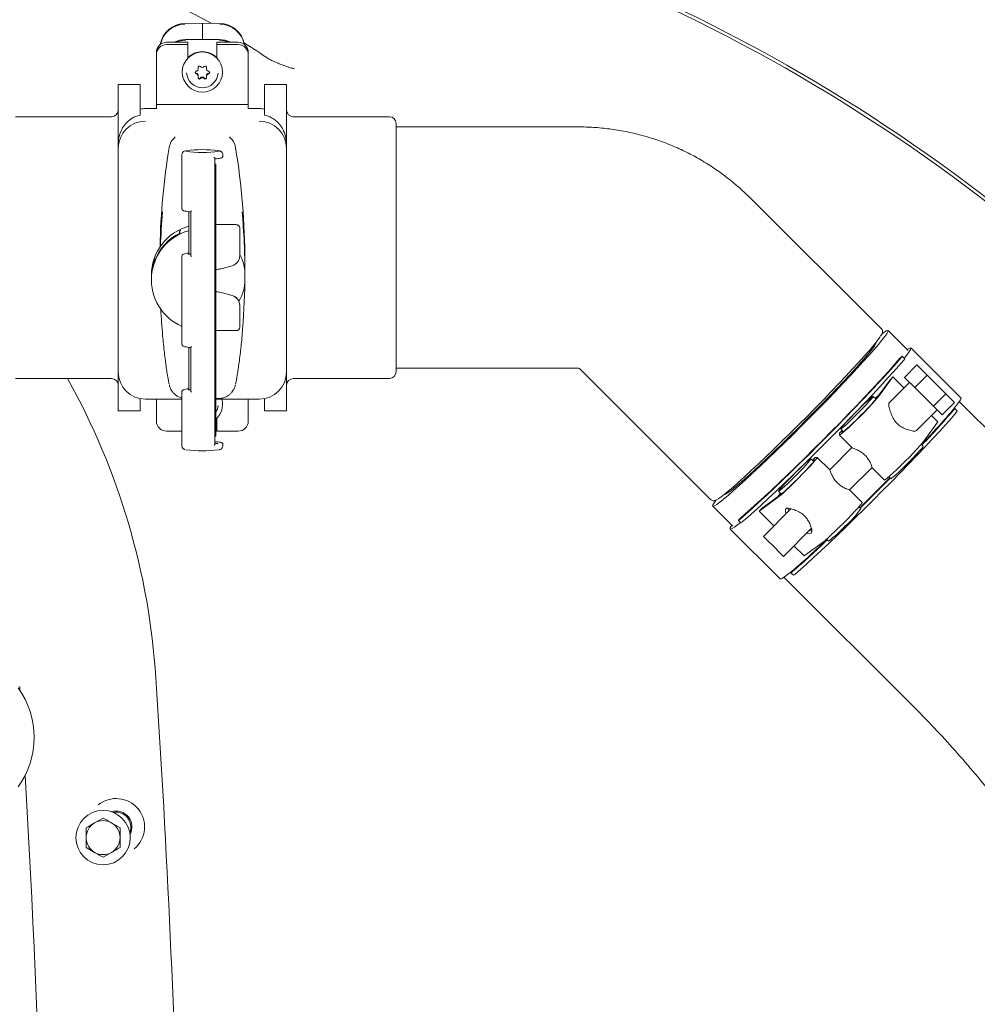
# Model space of a CAD drawing. Units: millimetres. Extents: x 729 to 3135, y 140 to 2582.
# Drawn here: x 2019 to 2300, y 904 to 1193 of the extents above; entities that cross this region are included whole.
import ezdxf

# ---------------------------------------------------------------- set-up
doc = ezdxf.new("R2010")
doc.units = ezdxf.units.MM
doc.header["$LTSCALE"] = 13
doc.layers.add('MAßLINIE_MAßZEICHNUNGEN', color=7, linetype='Continuous')
doc.styles.add('SLDTEXTSTYLE0', font='TXT', dxfattribs={"width": 0.7})
doc.dimstyles.new('SLDDIMSTYLE1', dxfattribs={"dimtxt": 68.791667, "dimasz": 45.5, "dimexe": 0, "dimexo": 0.0625, "dimgap": 17.197917, "dimtad": 0, "dimdec": 0, "dimrnd": 1e-09, "dimzin": 12, "dimdsep": 46, "dimtxsty": 'SLDTEXTSTYLE0', "dimsah": 1, "dimcen": 0.09, "dimadec": 0, "dimazin": 3, "dimtfac": 1, "dimtdec": 0, "dimtofl": 0, "dimtmove": 0, "dimatfit": 3, "dimfxl": 0, "dimfrac": 2, "dimtolj": 1, "dimtzin": 12, "dimarcsym": 0})

# ---------------------------------------------------------------- blocks, each defined once
blk = doc.blocks.new('_D_8')
at = {"layer": 'MAßLINIE_MAßZEICHNUNGEN', "color": 7}
for p, q in [((2083.54, 1338.27), (1221.9, 1338.27)), ((1234.9, 1338.27), (1234.9, 893.16)), ((1234.9, 141.2), (1234.9, 598.08)), ((1878.63, 141.2), (1221.9, 141.2))]:
    blk.add_line(p, q, dxfattribs=at)
for points in [[(1234.9, 1338.27), (1215.4, 1292.77), (1254.4, 1292.77)], [(1234.9, 141.2), (1254.4, 186.7), (1215.4, 186.7)]]:
    blk.add_solid(points, dxfattribs=at)
at = {"layer": 'MAßLINIE_MAßZEICHNUNGEN', "color": 7, "char_height": 68.792, "attachment_point": 1, "rotation": 90, "style": 'SLDTEXTSTYLE0'}
for s, insert in [('1200', (1201.7, 696.6)), ('%%c', (1201.7, 598.08))]:
    blk.add_mtext(s, dxfattribs=dict(at, insert=insert))

msp = doc.modelspace()

# ---------------------------------------------------------------- linework, layer by layer
at = {"color": 7, "linetype": 'Continuous', "lineweight": 18}
for p, q in [((2072.59, 1192.34), (2067.46, 1192.25)), ((2067.46, 1192.25), (2067.46, 1192.25)), ((2077.72, 1192.25), (2072.59, 1192.34)), ((2072.59, 1192.34), (2072.59, 1192.13)), ((2072.59, 1192.13), (2072.59, 1191.06)), ((2072.59, 1191.06), (2072.59, 1187.51)), ((2077.72, 1192.25), (2077.72, 1192.25)), ((2068.34, 1186.73), (2062.09, 1186.73)), ((2068.34, 1186.03), (2062.09, 1186.03)), ((2072.59, 1187.51), (2067.59, 1187.5)), ((2067.59, 1187.5), (2067.59, 1187.5)), ((2068.34, 1186.03), (2068.34, 1186.73)), ((2068.34, 1182.16), (2068.34, 1186.03)), ((2077.59, 1187.5), (2072.59, 1187.51)), ((2083.09, 1186.73), (2076.84, 1186.73)), ((2076.84, 1186.03), (2076.84, 1186.73)), ((2076.84, 1186.03), (2076.84, 1182.16)), ((2083.09, 1186.03), (2076.84, 1186.03)), ((2077.59, 1187.5), (2077.59, 1187.5)), ((2059.09, 1183.04), (2059.09, 1183.74)), ((2059.09, 1183.04), (2059.09, 1168.43)), ((2086.09, 1183.74), (2086.09, 1183.04)), ((2086.09, 1183.04), (2086.09, 1168.43)), ((2071.32, 1179.39), (2071.34, 1179.34)), ((2071.39, 1178.91), (2071.39, 1179.08)), ((2073.79, 1179.08), (2073.79, 1178.9)), ((2073.84, 1179.34), (2073.85, 1179.39)), ((2066.66, 1178.04), (2066.66, 1177.96)), ((2071.39, 1176.69), (2071.39, 1176.86)), ((2073.78, 1176.86), (2073.78, 1176.68)), ((2078.51, 1177.96), (2078.51, 1178.04)), ((2054.34, 1174.31), (2047.84, 1174.31)), ((2047.84, 1174.31), (2047.84, 1156.8)), ((2054.34, 1174.31), (2054.34, 1165.31)), ((2097.34, 1174.31), (2090.84, 1174.31)), ((2090.84, 1174.31), (2090.84, 1165.31)), ((2097.34, 1174.31), (2097.34, 1156.8)), ((2086.09, 1168.43), (2059.09, 1168.43)), ((2059.09, 1168.43), (2059.09, 1168.33)), ((2059.09, 1168.33), (2059.09, 1167.21)), ((2086.09, 1168.43), (2086.09, 1168.33)), ((2086.09, 1168.33), (2086.09, 1167.21)), ((2045.84, 1164.81), (2017.59, 1164.81)), ((2055.84, 1167.21), (2059.09, 1167.21)), ((2086.09, 1167.21), (2089.34, 1167.21)), ((2127.59, 1164.81), (2099.34, 1164.81)), ((2129.59, 1162.81), (2129.59, 1089.81)), ((2183.17, 1161.81), (2129.59, 1161.81)), ((2047.84, 1155.53), (2047.84, 1156.8)), ((2097.34, 1156.8), (2097.34, 1155.53)), ((2047.84, 1089.7), (2047.84, 1155.53)), ((2066.59, 1153.72), (2066.59, 1137.74)), ((2078.59, 1153.22), (2078.59, 1153.72)), ((2097.34, 1155.53), (2097.34, 1089.7)), ((2076.24, 1150.41), (2076.24, 1070.6)), ((2076.25, 1152.51), (2076.25, 1151.27)), ((2076.59, 1070.92), (2076.59, 1150.73)), ((2272.3, 1102.42), (2233.7, 1140.93)), ((2068.59, 1136.84), (2068.59, 1124.37)), ((2069.15, 1136.81), (2069.15, 1124.09)), ((2080.59, 1133.15), (2076.59, 1133.15)), ((2080.59, 1133.15), (2080.59, 1133.15)), ((2065.87, 1130.91), (2065.87, 1130.55)), ((2083.59, 1132.01), (2083.59, 1130.83)), ((2083.59, 1130.83), (2083.59, 1126.56)), ((2083.59, 1126.56), (2083.59, 1123.87)), ((2066.59, 1123.81), (2066.59, 1110.83)), ((2078.47, 1120.2), (2081.36, 1120.97)), ((2081.36, 1120.97), (2081.36, 1120.97)), ((2085.09, 1118.64), (2085.09, 1122.27)), ((2057.59, 1118.19), (2057.59, 1116.86)), ((2078.04, 1120.12), (2078.02, 1120.09)), ((2078.05, 1120.11), (2078.5, 1120.22)), ((2078.49, 1120.23), (2078.5, 1120.21)), ((2085.09, 1116.89), (2085.09, 1118.64)), ((2081.36, 1112.22), (2078.51, 1112.99)), ((2078.51, 1112.98), (2078.51, 1112.99)), ((2066.59, 1110.83), (2066.59, 1097.84)), ((2081.36, 1112.22), (2081.36, 1112.22)), ((2083.59, 1109.33), (2083.59, 1109.3)), ((2083.59, 1109.3), (2083.59, 1106.61)), ((2083.59, 1106.61), (2083.59, 1102.88)), ((2076.59, 1101.88), (2082.59, 1101.88)), ((2280.16, 1096), (2274.23, 1101.91)), ((2270.7, 1098.37), (2270.68, 1098.39)), ((2068.59, 1096.94), (2068.59, 1084.46)), ((2069.15, 1096.91), (2069.15, 1084.19)), ((2295.67, 1082.14), (2280.97, 1096.81)), ((2279.15, 1093.6), (2278.41, 1094.34)), ((2047.84, 1089.7), (2047.84, 1078.31)), ((2097.34, 1089.7), (2097.34, 1078.31)), ((2129.59, 1090.81), (2183.17, 1090.81)), ((2183.56, 1090.66), (2222.16, 1052.15)), ((2282.75, 1091.8), (2279.08, 1088.12)), ((2282.75, 1091.8), (2285.75, 1088.81)), ((2285.27, 1089.28), (2282.75, 1091.8)), ((2290.79, 1083.77), (2285.27, 1089.28)), ((2017.59, 1087.81), (2045.84, 1087.81)), ((2099.34, 1087.81), (2127.59, 1087.81)), ((2271.52, 1082.56), (2275.68, 1088.27)), ((2274.59, 1087.06), (2271.53, 1082.86)), ((2280.55, 1086.65), (2274.63, 1080.71)), ((2278.93, 1085.02), (2275.68, 1088.27)), ((2279.08, 1088.12), (2282.07, 1085.13)), ((2285.75, 1088.81), (2282.07, 1085.13)), ((2285.75, 1088.81), (2291.27, 1083.3)), ((2066.59, 1083.91), (2066.59, 1067.93)), ((2282.07, 1085.13), (2287.59, 1079.62)), ((2291.27, 1083.3), (2287.59, 1079.62)), ((2293.79, 1080.79), (2290.79, 1083.77)), ((2291.27, 1083.3), (2293.79, 1080.79)), ((2054.34, 1081.86), (2054.34, 1078.31)), ((2055.84, 1081.71), (2066.59, 1081.71)), ((2059.09, 1081.71), (2059.09, 1075.3)), ((2076.59, 1081.93), (2077.41, 1081.93)), ((2076.59, 1081.71), (2089.34, 1081.71)), ((2086.09, 1081.71), (2086.09, 1075.3)), ((2090.84, 1081.86), (2090.84, 1078.31)), ((2270.7, 1081.73), (2269.87, 1082.55)), ((2293.79, 1080.79), (2290.12, 1077.1)), ((2333.05, 1043.23), (2295.19, 1081)), ((2047.84, 1078.31), (2054.34, 1078.31)), ((2078.51, 1080.2), (2078.51, 1080.28)), ((2090.84, 1078.31), (2097.34, 1078.31)), ((2282.6, 1072.51), (2288.65, 1078.57)), ((2287.59, 1079.62), (2290.12, 1077.1)), ((2294.59, 1078.2), (2293.86, 1078.93)), ((2076.84, 1076.08), (2076.84, 1072.31)), ((2284.76, 1069.36), (2288.91, 1075.06)), ((2288.91, 1075.06), (2287.03, 1076.94)), ((2066.59, 1072.31), (2062.09, 1072.31)), ((2076.59, 1072.54), (2076.84, 1072.54)), ((2083.09, 1072.31), (2076.84, 1072.31)), ((2260.01, 1071.73), (2259.97, 1071.25)), ((2260.32, 1072.98), (2261.15, 1072.15)), ((2260.73, 1072.23), (2260.75, 1072.48)), ((2260.85, 1072.37), (2260.73, 1072.23)), ((2260.85, 1072.37), (2260.75, 1072.48)), ((2076.25, 1070.39), (2076.25, 1069.76)), ((2076.25, 1069.76), (2076.25, 1068.51)), ((2259.95, 1071.14), (2263.63, 1067.47)), ((2078.59, 1067.93), (2078.59, 1068.43)), ((2263.63, 1067.48), (2257.08, 1060.91)), ((2284.58, 1067.88), (2284.01, 1068.45)), ((2252.4, 1063.38), (2251.57, 1064.21)), ((2252.32, 1063.8), (2252.07, 1063.78)), ((2252.18, 1063.68), (2252.07, 1063.78)), ((2252.18, 1063.68), (2252.32, 1063.8)), ((2252.82, 1064.52), (2253.3, 1064.56)), ((2257.08, 1060.91), (2253.4, 1064.58)), ((2262.95, 1055.02), (2269.54, 1061.62)), ((2269.48, 1061.64), (2273.19, 1057.94)), ((2274.46, 1058.87), (2275.03, 1058.31)), ((2242.02, 1054.63), (2242.85, 1053.81)), ((2266.64, 1051.37), (2262.93, 1055.07)), ((2226.18, 1053.79), (2226.21, 1053.77)), ((2242.01, 1052.98), (2236.32, 1048.81)), ((2237.52, 1049.9), (2241.71, 1052.97)), ((2222.67, 1050.23), (2228.6, 1044.32)), ((2240.67, 1044.47), (2236.32, 1048.81)), ((2245.69, 1049.5), (2237.58, 1041.37)), ((2266.27, 1049.53), (2265.71, 1050.1)), ((2230.26, 1046.06), (2230.99, 1045.33)), ((2227.79, 1043.5), (2242.5, 1028.83)), ((2243.47, 1035.49), (2251.69, 1043.74)), ((2251.82, 1042.89), (2251.59, 1043.63)), ((2256.16, 1040.53), (2256.73, 1039.96)), ((2249.56, 1035.61), (2246.56, 1038.59)), ((2255.25, 1039.78), (2249.56, 1035.61)), ((2243.63, 1029.32), (2281.5, 991.55)), ((2245.7, 1030.66), (2246.44, 1029.92)), ((2018.94, 996.02), (2018.87, 997.18)), ((2043.39, 958.51), (2040.89, 957.07)), ((2048.39, 955.62), (2045.89, 957.07)), ((2038.39, 949.85), (2040.89, 948.41)), ((2043.39, 946.96), (2045.89, 948.41))]:
    msp.add_line(p, q, dxfattribs=at)
at = {"color": 7, "linetype": 'Continuous', "lineweight": 18, "flags": 128}
for points in [[(2064.8, 1186.73), (2066.12, 1187.12), (2067.59, 1187.26)], [(2077.59, 1187.26), (2079.05, 1187.12), (2080.37, 1186.73)], [(2071.34, 1179.34), (2071.38, 1179.18), (2071.39, 1179.08)], [(2073.79, 1179.08), (2073.8, 1179.18), (2073.84, 1179.34)], [(2076.59, 1150.73), (2076.41, 1150.65), (2076.25, 1150.62)], [(2076.3, 1150.83), (2076.41, 1150.81), (2076.59, 1150.73)], [(2223.56, 1051.91), (2223.07, 1051.21), (2222.73, 1050.63), (2222.65, 1050.29), (2222.81, 1050.2), (2223.21, 1050.36), (2223.86, 1050.77), (2224.75, 1051.42), (2225.87, 1052.3), (2227.2, 1053.42), (2228.74, 1054.76), (2230.46, 1056.3), (2232.36, 1058.03), (2234.42, 1059.93), (2236.61, 1061.99), (2238.92, 1064.19), (2241.31, 1066.5), (2243.78, 1068.9), (2246.29, 1071.37), (2248.82, 1073.89), (2251.35, 1076.43), (2253.85, 1078.96), (2256.3, 1081.47), (2258.67, 1083.92), (2260.94, 1086.3), (2263.1, 1088.58), (2265.11, 1090.74), (2266.96, 1092.76), (2268.63, 1094.61), (2270.11, 1096.29), (2271.39, 1097.78), (2272.44, 1099.05), (2273.25, 1100.11), (2273.84, 1100.93), (2274.17, 1101.51), (2274.26, 1101.85), (2274.1, 1101.94), (2273.69, 1101.78)], [(2273.69, 1101.78), (2273.04, 1101.37), (2272.52, 1100.99)], [(2271.93, 1100.08), (2271.55, 1099.54), (2270.81, 1098.57), (2269.84, 1097.37), (2268.64, 1095.96), (2267.23, 1094.35), (2265.62, 1092.56), (2263.83, 1090.61), (2261.87, 1088.51), (2259.78, 1086.29), (2257.56, 1083.97), (2255.24, 1081.57), (2252.85, 1079.12), (2250.41, 1076.65), (2247.94, 1074.18), (2245.47, 1071.73), (2243.03, 1069.33), (2240.63, 1067), (2238.32, 1064.77), (2236.1, 1062.67), (2234, 1060.7), (2232.05, 1058.9), (2230.26, 1057.29), (2228.65, 1055.87), (2227.23, 1054.66), (2226.04, 1053.67), (2225.06, 1052.93), (2224.32, 1052.42), (2224.25, 1052.38)], [(2226.21, 1053.77), (2226.21, 1053.77), (2226.45, 1053.78), (2226.95, 1054.04), (2227.69, 1054.56), (2228.66, 1055.32), (2229.86, 1056.31), (2231.27, 1057.53), (2232.87, 1058.96), (2234.66, 1060.58), (2236.59, 1062.38), (2238.66, 1064.33), (2240.85, 1066.42), (2243.11, 1068.61), (2245.44, 1070.89), (2247.81, 1073.23), (2250.18, 1075.6), (2252.53, 1077.97), (2254.83, 1080.33), (2257.06, 1082.63), (2259.2, 1084.86), (2261.21, 1086.99), (2263.08, 1089), (2264.78, 1090.86), (2266.3, 1092.56), (2267.62, 1094.06), (2268.71, 1095.37), (2269.58, 1096.45), (2270.21, 1097.3), (2270.59, 1097.92), (2270.73, 1098.28), (2270.7, 1098.37)], [(2279.01, 1093.74), (2279.71, 1094.61), (2280.38, 1095.53), (2280.81, 1096.21), (2280.99, 1096.65), (2280.93, 1096.83), (2280.61, 1096.77), (2280.06, 1096.47), (2279.83, 1096.32)], [(2230.64, 1046.33), (2232.3, 1047.78), (2234.15, 1049.44), (2236.19, 1051.29), (2238.38, 1053.33), (2240.71, 1055.52), (2243.16, 1057.85), (2245.71, 1060.31), (2248.33, 1062.86), (2251, 1065.48), (2253.69, 1068.15), (2256.38, 1070.85), (2259.04, 1073.55), (2261.66, 1076.22), (2264.21, 1078.85), (2266.65, 1081.4), (2268.98, 1083.86), (2271.17, 1086.2), (2273.2, 1088.39), (2275.05, 1090.43), (2276.7, 1092.29), (2278.14, 1093.96)], [(2277.71, 1093.78), (2276.48, 1092.33), (2275.03, 1090.66), (2273.38, 1088.81), (2271.53, 1086.79), (2269.51, 1084.61), (2267.34, 1082.3), (2265.03, 1079.88), (2262.62, 1077.37), (2260.12, 1074.8), (2257.56, 1072.2), (2254.96, 1069.58), (2252.34, 1066.97), (2249.74, 1064.4), (2247.18, 1061.9), (2244.68, 1059.48), (2242.27, 1057.17), (2239.96, 1054.99), (2237.79, 1052.96), (2235.77, 1051.11), (2233.92, 1049.45), (2232.26, 1048), (2230.81, 1046.76)], [(2231.37, 1045.6), (2233.03, 1047.05), (2234.89, 1048.7), (2236.92, 1050.56), (2239.11, 1052.59), (2241.45, 1054.79), (2243.9, 1057.12), (2246.44, 1059.57), (2249.06, 1062.12), (2251.73, 1064.75), (2254.42, 1067.42), (2257.11, 1070.12), (2259.78, 1072.82), (2262.4, 1075.49), (2264.94, 1078.12), (2267.39, 1080.67), (2269.72, 1083.13), (2271.91, 1085.46), (2273.93, 1087.66), (2275.78, 1089.7), (2277.44, 1091.56), (2278.88, 1093.22)], [(2278.14, 1093.96), (2278.29, 1094.14), (2278.38, 1094.26), (2278.41, 1094.33), (2278.39, 1094.33), (2278.3, 1094.28), (2278.15, 1094.17), (2277.96, 1094), (2277.71, 1093.78)], [(2259.97, 1071.25), (2259.99, 1071.14), (2260.26, 1071.29), (2260.79, 1071.71), (2261.54, 1072.36), (2262.49, 1073.23), (2263.59, 1074.27), (2264.79, 1075.43), (2266.04, 1076.66), (2267.28, 1077.92), (2268.45, 1079.13), (2269.51, 1080.25), (2270.39, 1081.22), (2271.08, 1082), (2271.52, 1082.56)], [(2264.86, 1078), (2263.76, 1076.89), (2262.74, 1075.83), (2261.85, 1074.87), (2261.12, 1074.07), (2260.62, 1073.47), (2260.35, 1073.09), (2260.34, 1072.98), (2260.59, 1073.11), (2261.08, 1073.5), (2261.78, 1074.12), (2262.67, 1074.94), (2263.68, 1075.91), (2264.77, 1076.98), (2265.88, 1078.09), (2266.95, 1079.18), (2267.92, 1080.2), (2268.73, 1081.09), (2269.35, 1081.79), (2269.74, 1082.28), (2269.87, 1082.53), (2269.76, 1082.52), (2269.39, 1082.25), (2268.78, 1081.75), (2267.98, 1081.02), (2267.03, 1080.13), (2265.97, 1079.1), (2264.86, 1078)], [(2260.96, 1072.34), (2260.76, 1072.07), (2260.69, 1071.88), (2260.87, 1071.95), (2261.31, 1072.28), (2261.97, 1072.85), (2262.82, 1073.62), (2263.83, 1074.57), (2264.93, 1075.64), (2266.08, 1076.78), (2267.22, 1077.93), (2268.29, 1079.04), (2269.23, 1080.05), (2270.01, 1080.9), (2270.57, 1081.57), (2270.9, 1082), (2270.97, 1082.19), (2270.79, 1082.11), (2270.51, 1081.91)], [(2271.53, 1082.86), (2271.09, 1082.54), (2270.44, 1081.99)], [(2284.13, 1068.33), (2285.78, 1070.09), (2287.7, 1072.18), (2289.45, 1074.11), (2291.01, 1075.87), (2292.37, 1077.43), (2293.5, 1078.8), (2294.41, 1079.94), (2295.09, 1080.86), (2295.52, 1081.54), (2295.7, 1081.97), (2295.67, 1082.14)], [(2076.59, 1077.85), (2077.03, 1078.88), (2077.21, 1079.82)], [(2246.81, 1030.19), (2248.47, 1031.64), (2250.33, 1033.3), (2252.36, 1035.15), (2254.56, 1037.19), (2256.89, 1039.38), (2259.34, 1041.71), (2261.89, 1044.17), (2264.51, 1046.72), (2267.17, 1049.34), (2269.87, 1052.01), (2272.56, 1054.71), (2275.22, 1057.41), (2277.84, 1060.08), (2280.38, 1062.71), (2282.83, 1065.26), (2285.16, 1067.72), (2287.35, 1070.06), (2289.38, 1072.26), (2291.23, 1074.29), (2292.88, 1076.15), (2294.32, 1077.82)], [(2293.59, 1078.55), (2293.74, 1078.73), (2293.83, 1078.85), (2293.86, 1078.92), (2293.83, 1078.93), (2293.74, 1078.87), (2293.6, 1078.76), (2293.4, 1078.59), (2293.16, 1078.38)], [(2260.01, 1071.73), (2260.1, 1071.82), (2260.19, 1071.91), (2260.29, 1072.01), (2260.38, 1072.1), (2260.47, 1072.2), (2260.56, 1072.29), (2260.66, 1072.38), (2260.75, 1072.48)], [(2076.59, 1070.92), (2076.41, 1070.84), (2076.25, 1070.81)], [(2273.19, 1057.94), (2273.22, 1057.93), (2273.5, 1058.09), (2274.03, 1058.5), (2274.78, 1059.16), (2275.73, 1060.02), (2276.83, 1061.06), (2278.03, 1062.22), (2279.28, 1063.46), (2280.52, 1064.71), (2281.69, 1065.92), (2282.74, 1067.04), (2283.63, 1068.01), (2284.31, 1068.8), (2284.76, 1069.36)], [(2076.25, 1068.64), (2077.03, 1068.7), (2077.21, 1068.72)], [(2275.03, 1058.31), (2275.05, 1058.3), (2275.3, 1058.44), (2275.79, 1058.83), (2276.49, 1059.45), (2277.38, 1060.27), (2278.39, 1061.24), (2279.48, 1062.31), (2280.59, 1063.42), (2281.66, 1064.51), (2282.62, 1065.53), (2283.44, 1066.41), (2284.06, 1067.12), (2284.44, 1067.61), (2284.58, 1067.86), (2284.58, 1067.88)], [(2253.3, 1064.56), (2253.41, 1064.54), (2253.26, 1064.27), (2252.84, 1063.74), (2252.19, 1062.98), (2251.33, 1062.03), (2250.29, 1060.93), (2249.13, 1059.73), (2247.9, 1058.48), (2246.65, 1057.24), (2245.44, 1056.06), (2244.32, 1055), (2243.35, 1054.11), (2242.57, 1053.43), (2242.01, 1052.98)], [(2247.03, 1059.18), (2248.12, 1060.29), (2249.15, 1061.36), (2250.04, 1062.32), (2250.76, 1063.12), (2251.27, 1063.72), (2251.54, 1064.09), (2251.55, 1064.21), (2251.3, 1064.07), (2250.81, 1063.68), (2250.1, 1063.06), (2249.22, 1062.25), (2248.2, 1061.28), (2247.11, 1060.21), (2246, 1059.1), (2244.94, 1058), (2243.97, 1056.99), (2243.16, 1056.1), (2242.54, 1055.39), (2242.15, 1054.9), (2242.01, 1054.66), (2242.13, 1054.67), (2242.5, 1054.93), (2243.1, 1055.44), (2243.9, 1056.16), (2244.86, 1057.06), (2245.92, 1058.09), (2247.03, 1059.18)], [(2252.21, 1063.57), (2252.48, 1063.77), (2252.67, 1063.84), (2252.6, 1063.65), (2252.27, 1063.22), (2251.71, 1062.56), (2250.93, 1061.7), (2249.99, 1060.69), (2248.92, 1059.59), (2247.78, 1058.43), (2246.63, 1057.29), (2245.53, 1056.22), (2244.52, 1055.27), (2243.67, 1054.5), (2243.01, 1053.93), (2242.57, 1053.61), (2242.39, 1053.53), (2242.46, 1053.72), (2242.66, 1053.99)], [(2252.07, 1063.78), (2252.17, 1063.87), (2252.26, 1063.97), (2252.35, 1064.06), (2252.45, 1064.15), (2252.54, 1064.24), (2252.63, 1064.33), (2252.73, 1064.43), (2252.82, 1064.52)], [(2274.76, 1058.58), (2273, 1056.79), (2270.4, 1054.17), (2267.79, 1051.57), (2266.01, 1049.8)], [(2266.01, 1049.8), (2266.54, 1050.34), (2269.11, 1052.89), (2271.68, 1055.46), (2274.23, 1058.04), (2274.76, 1058.58)], [(2266.08, 1049.72), (2266.44, 1050.07), (2269.13, 1052.75), (2271.82, 1055.45), (2274.49, 1058.14), (2274.84, 1058.5)], [(2241.71, 1052.97), (2242.03, 1053.41), (2242.58, 1054.07)], [(2266.64, 1051.37), (2266.65, 1051.34), (2266.49, 1051.06), (2266.08, 1050.54), (2265.43, 1049.78), (2264.56, 1048.83), (2263.53, 1047.73), (2262.37, 1046.52), (2261.13, 1045.27), (2259.89, 1044.03), (2258.68, 1042.85), (2257.56, 1041.8), (2256.59, 1040.91), (2255.81, 1040.22), (2255.25, 1039.78)], [(2230.81, 1046.76), (2230.59, 1046.52), (2230.43, 1046.32), (2230.31, 1046.18), (2230.26, 1046.09), (2230.27, 1046.06), (2230.33, 1046.09), (2230.46, 1046.18), (2230.64, 1046.33)], [(2228.28, 1044.64), (2228.13, 1044.41), (2227.83, 1043.86), (2227.77, 1043.54), (2227.95, 1043.48), (2228.39, 1043.66), (2229.07, 1044.09), (2229.98, 1044.77), (2230.86, 1045.46)], [(2237.58, 1041.37), (2237.69, 1041.26), (2238.05, 1040.9), (2238.63, 1040.32), (2239.38, 1039.58), (2240.23, 1038.73), (2241.11, 1037.85), (2241.94, 1037.03), (2242.64, 1036.33), (2243.15, 1035.82), (2243.43, 1035.54), (2243.47, 1035.49)], [(2242.5, 1028.83), (2242.66, 1028.81), (2243.1, 1028.99), (2243.78, 1029.42), (2244.69, 1030.1), (2245.83, 1031.01), (2247.19, 1032.15), (2248.76, 1033.51), (2250.51, 1035.07), (2252.44, 1036.83), (2254.52, 1038.76), (2256.28, 1040.41)], [(2246.25, 1031.36), (2246.04, 1031.11), (2245.87, 1030.92), (2245.76, 1030.77), (2245.7, 1030.68), (2245.71, 1030.66), (2245.78, 1030.69), (2245.9, 1030.78), (2246.08, 1030.93)]]:
    msp.add_lwpolyline(points, dxfattribs=at)
at = {"color": 7, "linetype": 'Continuous', "lineweight": 18}
for centre, radius in [((2072.58, 1177.96), 5.91), ((2043.39, 952.74), 8)]:
    msp.add_circle(centre, radius, dxfattribs=at)
for centre, radius, start, end in [((1994.09, 739.74), 599.95, 27.69608, 62.30392), ((1994.09, 739.74), 583, 39.93572, 63.57275), ((1994.09, 739.74), 505.5, 85.6165, 270), ((1994.09, 739.74), 505.5, 38.7365, 74.2635), ((1994.09, 739.74), 506.45, 38.7259, 74.2741), ((2067.58, 1184.76), 7.49, 90.9369, 169.9521), ((2077.59, 1184.76), 7.49, 10.048, 89.063), ((2062.08, 1183.73), 3, 89.9304, 179.9303), ((2062.08, 1183.04), 3, 89.9304, 179.9297), ((2083.09, 1183.73), 3, 0.0696, 90.0696), ((2083.09, 1183.04), 3, 0.0702, 90.0696), ((2072.59, 1178.03), 5.93, 44.2597, 135.7403), ((2070.66, 1178.91), 0.723, 278.7943, 20.9449), ((2071.71, 1179.31), 0.399, 119.8159, 200.9805), ((2071.71, 1179.31), 0.401, 39.0113, 119.8785), ((2072.59, 1180.01), 0.726, 219.0063, 320.8543), ((2073.46, 1179.3), 0.401, 59.9908, 140.8449), ((2073.46, 1179.3), 0.399, 338.8807, 60.0422), ((2074.51, 1178.9), 0.723, 158.9141, 261.0679), ((2072.59, 1177.96), 4.63, 183.4296, 355.3563), ((2070.84, 1177.8), 0.399, 98.8222, 179.8726), ((2070.84, 1177.8), 0.399, 179.9826, 261.0403), ((2070.84, 1177.97), 0.4, 192.6936, 261.0214), ((2070.66, 1176.86), 0.724, 0.0385, 81.0551), ((2070.66, 1176.69), 0.723, 338.9147, 81.0673), ((2071.71, 1176.28), 0.399, 158.8794, 240.0435), ((2071.71, 1176.46), 0.4, 192.7488, 320.8878), ((2071.71, 1176.29), 0.401, 239.9826, 320.8532), ((2072.58, 1175.75), 0.726, 39.0061, 140.8545), ((2072.58, 1175.57), 0.726, 39.0098, 140.8509), ((2073.46, 1176.46), 0.4, 218.9525, 347.2688), ((2073.46, 1176.28), 0.401, 219.008, 299.8756), ((2073.46, 1176.28), 0.399, 299.8194, 20.9786), ((2074.51, 1176.86), 0.724, 98.8258, 179.9406), ((2074.51, 1176.68), 0.723, 98.7942, 200.9444), ((2074.34, 1177.79), 0.399, 359.9907, 81.0322), ((2074.34, 1177.97), 0.4, 278.8342, 347.3098), ((2074.34, 1177.79), 0.399, 278.8262, 359.8742), ((2045.84, 1166.81), 2, 270, 0), ((2055.84, 1159.19), 8.02, 90.0012, 100.7791), ((2089.34, 1159.19), 8.02, 79.2209, 89.9988), ((2099.34, 1166.81), 2, 180, 270), ((2127.59, 1162.81), 2, 0, 90), ((2055.83, 1155.52), 7.99, 89.9302, 179.9301), ((2089.35, 1155.52), 7.99, 0.0698, 90.0698), ((2067.77, 1154.98), 4.99, 129.1093, 170.5664), ((2077.41, 1154.98), 4.99, 9.4335, 50.8906), ((2264.97, 1122.27), 204.88, 170.5794, 178.8093), ((1880.21, 1122.27), 204.88, 0.0001, 9.4206), ((2072.58, 1189.25), 34.94, 261.9163, 278.0928), ((2072.64, 1116.73), 38.39, 83.0424, 97.2968), ((2264.96, 1118.64), 204.88, 174.9038, 177.7478), ((1880.22, 1118.64), 204.87, 0, 5.0963), ((2072.56, 1118.17), 14.97, 105.3807, 179.9505), ((2072.54, 1116.86), 14.95, 105.3484, 246.5197), ((2080.59, 1123.87), 2.99, 284.9115, 359.9532), ((2072.64, 1116.9), 12.45, 329.239, 359.997), ((1880.21, 1118.64), 204.87, 354.9037, 359.3528), ((2075.93, 1103.3), 10.02, 75.0343, 86.2196), ((2080.59, 1109.33), 2.99, 0.0468, 75.0885), ((2080.59, 1109.29), 2.99, 0.0462, 75.0885), ((2264.99, 1118.64), 204.9, 182.9203, 185.0961), ((2082.59, 1102.88), 1, 270, 0), ((2278.33, 1093.9), 0.869, 309.2197, 340.1489), ((2055.83, 1089.71), 7.99, 180.0699, 270.0698), ((2089.35, 1089.71), 7.99, 269.9302, 359.9302), ((2127.59, 1089.81), 2, 270, 360), ((1851.07, 986.26), 208.28, 3.7245, 29.1822), ((2045.84, 1085.81), 2, 0, 90), ((2099.34, 1085.81), 2, 90, 180), ((2082.12, 1261.52), 259.77, 317.8109, 318.1689), ((2072.61, 1080.2), 5.9, 312.3634, 14.8171), ((2105.95, 1237.45), 245.66, 316.4941, 319.6451), ((2057.92, 1283.15), 312.08, 316.4786, 319.0369), ((2293.77, 1078.49), 0.869, 309.2197, 340.1489), ((2062.08, 1075.31), 3, 180.0703, 270.0696), ((2083.09, 1075.31), 3, 269.9304, 359.9298), ((2072.63, 1104.85), 38.31, 262.6987, 276.998), ((2064.8, 1239.52), 256.49, 311.9683, 312.3309), ((2243.33, 1065.71), 28.08, 310.9708, 324.8169), ((2230.7, 1046.14), 0.867, 289.9637, 320.9466), ((2233.47, 1070.6), 38.46, 307.1984, 317.2937), ((2041.17, 1265.8), 311.69, 311.1011, 313.6623), ((2086.72, 1218.19), 245.68, 310.4945, 313.6449), ((2246.14, 1030.74), 0.867, 289.967, 320.9455), ((-1935.91, 739.74), 4003.28, 1.54248, 3.72449), ((1998.09, 982.24), 25, 324.2687, 35.7313), ((-1935.91, 739.74), 3963.15, 356.65302, 3.34698), ((2047.25, 955.91), 8.33, 309.4008, 129.4008), ((2047.25, 955.91), 4.63, 331.652, 107.1495), ((2047.25, 955.91), 4.3, 337.8889, 100.9126), ((2043.39, 952.74), 5, 120, 180), ((2043.39, 952.74), 5, 60, 120), ((2043.39, 952.74), 5, 0, 60), ((2043.39, 952.74), 5, 180, 240), ((2043.39, 952.74), 5, 300, 0), ((2043.39, 952.74), 5, 240, 300)]:
    msp.add_arc(centre, radius, start, end, dxfattribs=at)
for centre, major_axis, ratio, start_param, end_param in [((1994.09, 929.15), (0, 284.7), 0.746568, 5.891595, 6.693632), ((2067.59, 1184.57), (7.34, -1.52), 0.997346, 1.792384, 3.140286), ((2077.59, 1184.57), (7.34, 1.52), 0.997346, 0.001307, 1.349209), ((2067.59, 1180.02), (7.34, 1.52), 0.997346, 1.366662, 1.823796), ((2077.59, 1180.02), (7.34, -1.52), 0.997346, 1.317796, 1.774931), ((1994.09, 929.15), (0, 284.7), 0.746568, 5.803295, 5.841902), ((2072.59, 1117.21), (12.48, 8.38), 0.99363, 1.425718, 2.201409), ((2072.59, 1124.79), (4.15, 0.36), 0.069227, 2.865839, 3.730331), ((2072.59, 1084.89), (4.15, 0.36), 0.069227, 2.865839, 3.730331), ((2278.61, 1076.61), (-3.98, 4.11), 0.315884, 0.005475, 0.508954), ((2278.61, 1076.61), (-3.98, 4.11), 0.315884, 2.74228, 3.147068), ((2247.98, 1045.91), (3.75, -3.61), 0.315824, 2.583207, 3.77962), ((2248.75, 1046.68), (3.75, -3.61), 0.315824, 3.474548, 3.77962), ((2247.98, 1045.91), (3.75, -3.61), 0.315824, 5.63421, 6.731932), ((2248.75, 1046.68), (3.75, -3.61), 0.315824, 5.63421, 5.906544)]:
    msp.add_ellipse(centre, major_axis=major_axis, ratio=ratio, start_param=start_param, end_param=end_param, dxfattribs=at)
msp.add_open_spline([(2092.27, 1181.66), (2092.25, 1181.67), (2092.23, 1181.68), (2092.22, 1181.69)], degree=3, dxfattribs=at)
for points, knots in [([(2092.27, 1181.66), (2092.71, 1181.46), (2093.15, 1181.27), (2093.8, 1180.99), (2094.02, 1180.9), (2094.45, 1180.72), (2094.66, 1180.63), (2095.28, 1180.37), (2095.68, 1180.21), (2096.25, 1179.99), (2096.43, 1179.92), (2096.79, 1179.79), (2096.97, 1179.72), (2097.47, 1179.54), (2097.77, 1179.44), (2098.32, 1179.26), (2098.57, 1179.19), (2098.98, 1179.08), (2099.15, 1179.05), (2099.35, 1179.02), (2099.41, 1179.02), (2099.51, 1179.02), (2099.54, 1179.02), (2099.57, 1179.03)], [0, 0, 0, 0, 0.125, 0.125, 0.1875, 0.1875, 0.25, 0.25, 0.375, 0.375, 0.4375, 0.4375, 0.5, 0.5, 0.625, 0.625, 0.75, 0.75, 0.875, 0.875, 0.9375, 0.9375, 1, 1, 1, 1]), ([(2047.84, 1156.8), (2047.88, 1157.47), (2047.97, 1158.82), (2048.63, 1160.67), (2049.64, 1162.37), (2051.04, 1163.8), (2052.62, 1164.83), (2053.86, 1165.18), (2054.34, 1165.31)], [0, 0, 0, 0, 0.177091, 0.35926, 0.538952, 0.724229, 0.892573, 1, 1, 1, 1]), ([(2090.84, 1165.31), (2091.58, 1165.08), (2092.85, 1164.68), (2094.18, 1163.71), (2095.33, 1162.59), (2096.33, 1161.11), (2097.15, 1159.14), (2097.27, 1157.62), (2097.34, 1156.8)], [0, 0, 0, 0, 0.169787, 0.289775, 0.412973, 0.594595, 0.7814, 1, 1, 1, 1]), ([(2233.7, 1140.93), (2232.86, 1141.74), (2230.88, 1143.66), (2227.55, 1146.45), (2223.73, 1149.28), (2219.72, 1151.84), (2215.56, 1154.13), (2211.25, 1156.14), (2206.81, 1157.85), (2202.27, 1159.27), (2197.65, 1160.39), (2192.96, 1161.19), (2188.31, 1161.68), (2185.04, 1161.81), (2183.36, 1161.81), (2183.17, 1161.81)], [0, 0, 0, 0, 0.062733, 0.147423, 0.232124, 0.31683, 0.401541, 0.486258, 0.570979, 0.655706, 0.740436, 0.825171, 0.909909, 0.990196, 1, 1, 1, 1]), ([(2067.44, 1154.76), (2067.43, 1154.76), (2067.33, 1154.74), (2067.15, 1154.67), (2066.85, 1154.43), (2066.63, 1154.12), (2066.6, 1153.86), (2066.59, 1153.72)], [0, 0, 0, 0, 0.022257, 0.366056, 0.569825, 0.775911, 1, 1, 1, 1]), ([(2076.04, 1152.88), (2076.04, 1152.88), (2076.05, 1152.86), (2076.12, 1152.78), (2076.22, 1152.65), (2076.24, 1152.55), (2076.25, 1152.51)], [0, 0, 0, 0, 0.007533, 0.116783, 0.589845, 1, 1, 1, 1]), ([(2076.25, 1152.44), (2076.26, 1152.44), (2076.62, 1152.46), (2077.2, 1152.5), (2077.85, 1152.59), (2078.14, 1152.66), (2078.4, 1152.79), (2078.55, 1153), (2078.61, 1153.18), (2078.58, 1153.25), (2078.58, 1153.25)], [0, 0, 0, 0, 0.005038, 0.271225, 0.540596, 0.782372, 0.876654, 0.938874, 0.998916, 1, 1, 1, 1]), ([(2078.57, 1153.72), (2078.57, 1153.79), (2078.58, 1153.99), (2078.45, 1154.26), (2078.25, 1154.49), (2078.05, 1154.64), (2077.84, 1154.73), (2077.67, 1154.78), (2077.53, 1154.81), (2077.47, 1154.82)], [0, 0, 0, 0, 0.0927629, 0.2434058, 0.3724634, 0.4954702, 0.631344, 0.8451064, 1, 1, 1, 1]), ([(2076.24, 1150.41), (2076.25, 1150.69), (2076.25, 1150.98), (2076.25, 1151.26), (2076.25, 1151.27)], [0, 0, 0, 0, 0.9910786, 1, 1, 1, 1]), ([(2066.6, 1137.74), (2066.6, 1137.69), (2066.6, 1137.56), (2066.7, 1137.4), (2066.82, 1137.29), (2066.98, 1137.2), (2067.24, 1137.11), (2067.76, 1136.98), (2068.46, 1136.86), (2069.03, 1136.78), (2069.22, 1136.75)], [0, 0, 0, 0, 0.039251, 0.088332, 0.139426, 0.21266, 0.362607, 0.608576, 0.870588, 1, 1, 1, 1]), ([(2069.15, 1136.81), (2069.16, 1136.84), (2069.17, 1136.91), (2069.26, 1137.03), (2069.34, 1137.13), (2069.38, 1137.16), (2069.38, 1137.17)], [0, 0, 0, 0, 0.2978605, 0.7049586, 0.9926043, 1, 1, 1, 1]), ([(2083.59, 1132.01), (2083.57, 1132.14), (2083.55, 1132.37), (2083.38, 1132.64), (2083.2, 1132.82), (2083.01, 1132.93), (2082.85, 1133), (2082.66, 1133.04), (2082.4, 1133.08), (2081.89, 1133.12), (2081.21, 1133.15), (2080.75, 1133.15), (2080.59, 1133.15)], [0, 0, 0, 0, 0.089312, 0.160359, 0.220978, 0.27466, 0.323493, 0.379193, 0.48854, 0.680331, 0.882779, 1, 1, 1, 1]), ([(2066.16, 1131.39), (2066.15, 1131.39), (2066.11, 1131.37), (2066.02, 1131.3), (2065.92, 1131.16), (2065.87, 1131.02), (2065.87, 1130.93), (2065.87, 1130.91)], [0, 0, 0, 0, 0.006507, 0.265089, 0.633417, 0.911981, 1, 1, 1, 1]), ([(2068.59, 1124.71), (2068.43, 1124.68), (2067.95, 1124.61), (2067.38, 1124.48), (2067.04, 1124.39), (2066.79, 1124.25), (2066.65, 1124.08), (2066.57, 1123.9), (2066.59, 1123.81), (2066.59, 1123.8)], [0, 0, 0, 0, 0.141845, 0.438497, 0.745058, 0.850879, 0.923693, 0.990341, 1, 1, 1, 1]), ([(2069.15, 1124.09), (2069.16, 1124.06), (2069.17, 1123.97), (2069.26, 1123.83), (2069.34, 1123.73), (2069.38, 1123.68), (2069.38, 1123.68)], [0, 0, 0, 0, 0.297843, 0.704964, 0.992636, 1, 1, 1, 1]), ([(2083.59, 1124.31), (2083.85, 1123.79), (2084.44, 1122.63), (2084.95, 1120.73), (2085.09, 1119.35), (2085.09, 1118.65), (2085.09, 1118.64)], [0, 0, 0, 0, 0.2810985, 0.6345803, 0.9967471, 1, 1, 1, 1]), ([(2057.67, 1119.23), (2057.67, 1119.27), (2057.68, 1119.38), (2057.73, 1119.93), (2057.87, 1120.81), (2058.11, 1121.92), (2058.37, 1122.69), (2058.51, 1123.08)], [0, 0, 0, 0, 0.1656154, 0.3667164, 0.570274, 0.7847093, 1, 1, 1, 1]), ([(2058.51, 1122.29), (2058.4, 1121.98), (2058.17, 1121.31), (2057.91, 1120.32), (2057.76, 1119.5), (2057.69, 1119.01), (2057.68, 1118.98), (2057.68, 1118.97)], [0, 0, 0, 0, 0.189658, 0.415233, 0.643362, 0.872184, 1, 1, 1, 1]), ([(2078.02, 1120.09), (2077.88, 1120.06), (2077.6, 1120), (2077.11, 1119.91), (2076.73, 1119.86), (2076.59, 1119.84), (2076.59, 1119.83)], [0, 0, 0, 0, 0.255514, 0.505983, 0.976985, 1, 1, 1, 1]), ([(2272.05, 1100.23), (2272.19, 1100.45), (2272.41, 1100.81), (2272.58, 1101.23), (2272.65, 1101.64), (2272.57, 1102.14), (2272.35, 1102.33), (2272.28, 1102.39)], [0, 0, 0, 0, 0.390391, 0.628376, 0.807651, 0.93725, 1, 1, 1, 1]), ([(2062.79, 1086.28), (2062.75, 1086.45), (2062.68, 1086.79), (2062.49, 1087.84), (2062.25, 1089.25), (2061.98, 1091.01), (2061.7, 1093.08), (2061.41, 1095.38), (2061.14, 1097.85), (2060.98, 1099.58), (2060.9, 1100.44)], [0, 0, 0, 0, 0.123332, 0.246682, 0.371566, 0.49647, 0.622028, 0.747599, 0.873799, 1, 1, 1, 1]), ([(2066.6, 1097.84), (2066.6, 1097.78), (2066.6, 1097.65), (2066.7, 1097.5), (2066.82, 1097.38), (2066.98, 1097.3), (2067.24, 1097.2), (2067.76, 1097.08), (2068.46, 1096.95), (2069.03, 1096.88), (2069.22, 1096.85)], [0, 0, 0, 0, 0.039251, 0.088337, 0.13943, 0.212659, 0.362612, 0.608576, 0.870588, 1, 1, 1, 1]), ([(2084.28, 1100.44), (2084.2, 1099.58), (2084.03, 1097.85), (2083.76, 1095.38), (2083.47, 1093.08), (2083.19, 1091.01), (2082.92, 1089.25), (2082.68, 1087.84), (2082.49, 1086.79), (2082.42, 1086.45), (2082.38, 1086.28)], [0, 0, 0, 0, 0.126201, 0.252401, 0.377972, 0.503531, 0.628434, 0.753318, 0.876668, 1, 1, 1, 1]), ([(2069.15, 1096.91), (2069.16, 1096.94), (2069.17, 1097), (2069.26, 1097.13), (2069.34, 1097.22), (2069.38, 1097.26), (2069.38, 1097.26)], [0, 0, 0, 0, 0.297853, 0.704941, 0.992634, 1, 1, 1, 1]), ([(2183.17, 1090.81), (2183.18, 1090.81), (2183.21, 1090.81), (2183.26, 1090.81), (2183.32, 1090.79), (2183.41, 1090.77), (2183.5, 1090.72), (2183.54, 1090.68), (2183.56, 1090.66)], [0, 0, 0, 0, 0.0326779, 0.0934641, 0.1753498, 0.3150625, 0.6065132, 1, 1, 1, 1]), ([(2062.86, 1085.94), (2062.88, 1085.87), (2062.91, 1085.72), (2063.01, 1085.39), (2063.21, 1084.85), (2063.53, 1084.25), (2064.03, 1083.57), (2064.74, 1082.91), (2065.61, 1082.37), (2066.27, 1082.18), (2066.59, 1082.09)], [0, 0, 0, 0, 0.107264, 0.226941, 0.312171, 0.41512, 0.542117, 0.695644, 0.849911, 1, 1, 1, 1]), ([(2068.59, 1084.81), (2068.43, 1084.78), (2067.95, 1084.71), (2067.38, 1084.58), (2067.04, 1084.48), (2066.79, 1084.35), (2066.65, 1084.18), (2066.57, 1084), (2066.59, 1083.91), (2066.59, 1083.9)], [0, 0, 0, 0, 0.141841, 0.438494, 0.745063, 0.850879, 0.923693, 0.990341, 1, 1, 1, 1]), ([(2069.15, 1084.19), (2069.16, 1084.16), (2069.17, 1084.07), (2069.26, 1083.93), (2069.34, 1083.82), (2069.38, 1083.78), (2069.38, 1083.78)], [0, 0, 0, 0, 0.297874, 0.704954, 0.992587, 1, 1, 1, 1]), ([(2077.41, 1081.97), (2077.6, 1081.96), (2078.16, 1081.93), (2079.03, 1082.17), (2079.95, 1082.59), (2080.69, 1083.13), (2081.26, 1083.72), (2081.67, 1084.31), (2081.95, 1084.83), (2082.11, 1085.25), (2082.21, 1085.54), (2082.27, 1085.77), (2082.3, 1085.88), (2082.31, 1085.94)], [0, 0, 0, 0, 0.072259, 0.212457, 0.339627, 0.455492, 0.560312, 0.653252, 0.731826, 0.795902, 0.851567, 0.920452, 1, 1, 1, 1]), ([(2274.5, 1079.59), (2274.62, 1079.15), (2274.84, 1078.29), (2275.43, 1076.63), (2276.3, 1075.11), (2277.42, 1073.98), (2278.83, 1073.14), (2280.35, 1072.61), (2281.34, 1072.41), (2281.72, 1072.34), (2281.77, 1072.33)], [0, 0, 0, 0, 0.158281, 0.316114, 0.436678, 0.558049, 0.66424, 0.819054, 0.976387, 1, 1, 1, 1]), ([(2078.58, 1068.41), (2078.58, 1068.43), (2078.6, 1068.52), (2078.53, 1068.69), (2078.41, 1068.84), (2078.27, 1068.93), (2078.09, 1069), (2077.79, 1069.07), (2077.19, 1069.15), (2076.58, 1069.2), (2076.18, 1069.22), (2076.15, 1069.22)], [0, 0, 0, 0, 0.0112834, 0.0701717, 0.1210795, 0.1777697, 0.2677471, 0.4522163, 0.7072651, 0.9769576, 1, 1, 1, 1]), ([(2076.24, 1070.6), (2076.25, 1070.32), (2076.25, 1070.04), (2076.25, 1069.76), (2076.25, 1069.76)], [0, 0, 0, 0, 0.991069, 1, 1, 1, 1]), ([(2076.25, 1070.81), (2076.25, 1070.67), (2076.25, 1070.53), (2076.25, 1070.39), (2076.25, 1070.39)], [0, 0, 0, 0, 0.981992, 1, 1, 1, 1]), ([(2066.59, 1067.93), (2066.6, 1067.8), (2066.63, 1067.56), (2066.81, 1067.27), (2067.01, 1067.08), (2067.21, 1066.97), (2067.35, 1066.92), (2067.42, 1066.9), (2067.43, 1066.9)], [0, 0, 0, 0, 0.218218, 0.400537, 0.565127, 0.730069, 0.938512, 1, 1, 1, 1]), ([(2076.25, 1068.51), (2076.24, 1068.46), (2076.22, 1068.35), (2076.12, 1068.19), (2076.05, 1068.11), (2076.04, 1068.09), (2076.04, 1068.09)], [0, 0, 0, 0, 0.410205, 0.88322, 0.992503, 1, 1, 1, 1]), ([(2077.48, 1066.84), (2077.55, 1066.85), (2077.72, 1066.88), (2077.92, 1066.94), (2078.23, 1067.13), (2078.46, 1067.4), (2078.59, 1067.69), (2078.57, 1067.88), (2078.57, 1067.93)], [0, 0, 0, 0, 0.168987, 0.448645, 0.607716, 0.760476, 0.924605, 1, 1, 1, 1]), ([(2263.64, 1067.47), (2263.64, 1067.47), (2263.58, 1067.48), (2263.86, 1067.37), (2264.47, 1067.13), (2265.45, 1066.69), (2266.6, 1066.01), (2267.66, 1065.08), (2268.45, 1064.07), (2269.01, 1063.08), (2269.36, 1062.2), (2269.53, 1061.65), (2269.51, 1061.66), (2269.5, 1061.66)], [0, 0, 0, 0, 0.00272, 0.099956, 0.197452, 0.303487, 0.417748, 0.525516, 0.620306, 0.716917, 0.825748, 0.939955, 1, 1, 1, 1]), ([(2257.08, 1060.9), (2257.08, 1060.9), (2257.07, 1060.96), (2257.19, 1060.68), (2257.43, 1060.07), (2257.88, 1059.09), (2258.56, 1057.94), (2259.48, 1056.88), (2260.49, 1056.1), (2261.49, 1055.54), (2262.37, 1055.19), (2262.92, 1055.03), (2262.91, 1055.05), (2262.91, 1055.05)], [0, 0, 0, 0, 0.0027597, 0.0999913, 0.1974842, 0.3035146, 0.4177728, 0.5255347, 0.6203208, 0.7169283, 0.8257552, 0.9399588, 1, 1, 1, 1]), ([(2222.18, 1052.17), (2222.3, 1052.07), (2222.57, 1051.84), (2223.01, 1051.82), (2223.34, 1051.88), (2223.66, 1052), (2223.91, 1052.15), (2224.06, 1052.23)], [0, 0, 0, 0, 0.126713, 0.278483, 0.444516, 0.674998, 1, 1, 1, 1]), ([(2245.41, 1049.59), (2245.81, 1049.47), (2246.62, 1049.22), (2248.12, 1048.57), (2249.45, 1047.66), (2250.44, 1046.57), (2251.14, 1045.36), (2251.62, 1044.12), (2251.77, 1043.49), (2251.85, 1043.17)], [0, 0, 0, 0, 0.166474, 0.332787, 0.460847, 0.589364, 0.709975, 0.84987, 1, 1, 1, 1]), ([(2281.5, 991.55), (2282.57, 990.47), (2285.77, 987.25), (2290.95, 981.74), (2296.98, 974.95), (2302.8, 967.99), (2308.4, 960.85), (2313.78, 953.55), (2318.94, 946.09), (2323.77, 938.62), (2327.13, 933.09), (2328.87, 930.1), (2329.17, 929.59)], [0, 0, 0, 0, 0.058184, 0.173798, 0.289412, 0.40502, 0.520624, 0.636226, 0.751827, 0.867429, 0.976973, 1, 1, 1, 1]), ([(2040.89, 957.07), (2040.83, 957.03), (2039.99, 956.54), (2039.16, 956.07), (2038.39, 955.62)], [0, 0, 0, 0, 0.0702021, 1, 1, 1, 1]), ([(2045.89, 957.07), (2045.83, 957.1), (2044.99, 957.59), (2044.16, 958.07), (2043.39, 958.51)], [0, 0, 0, 0, 0.070199, 1, 1, 1, 1]), ([(2038.39, 955.62), (2038.39, 955.38), (2038.39, 954.44), (2038.39, 953.46), (2038.39, 952.74)], [0, 0, 0, 0, 0.257555, 1, 1, 1, 1]), ([(2048.39, 952.74), (2048.39, 953.46), (2048.39, 954.44), (2048.39, 955.38), (2048.39, 955.62)], [0, 0, 0, 0, 0.742445, 1, 1, 1, 1]), ([(2038.39, 952.74), (2038.39, 952.47), (2038.39, 951.5), (2038.39, 950.55), (2038.39, 949.85)], [0, 0, 0, 0, 0.2686343, 1, 1, 1, 1]), ([(2048.39, 949.85), (2048.39, 950.55), (2048.39, 951.5), (2048.39, 952.47), (2048.39, 952.74)], [0, 0, 0, 0, 0.7313657, 1, 1, 1, 1]), ([(2040.89, 948.41), (2040.95, 948.37), (2041.79, 947.88), (2042.62, 947.41), (2043.39, 946.96)], [0, 0, 0, 0, 0.070199, 1, 1, 1, 1]), ([(2045.89, 948.41), (2045.95, 948.44), (2046.79, 948.93), (2047.62, 949.41), (2048.39, 949.85)], [0, 0, 0, 0, 0.070201, 1, 1, 1, 1])]:
    msp.add_open_spline(points, degree=3, knots=knots, dxfattribs=at)

# ---------------------------------------------------------------- dimensions: what is measured, and where the dimension line sits
at = {"layer": 'MAßLINIE_MAßZEICHNUNGEN', "color": 7}
dim = msp.add_linear_dim(base=(1234.9, 141.2), p1=(2096.54, 1338.27), p2=(1891.63, 141.2), angle=90, text='%%c<>', dimstyle='SLDDIMSTYLE1', dxfattribs=at)
dim.commit()
dim.dimension.update_dxf_attribs({"geometry": '_D_8', "text_midpoint": (1234.9, 745.62), "dimtype": 160})

doc.saveas('drawing.dxf')
